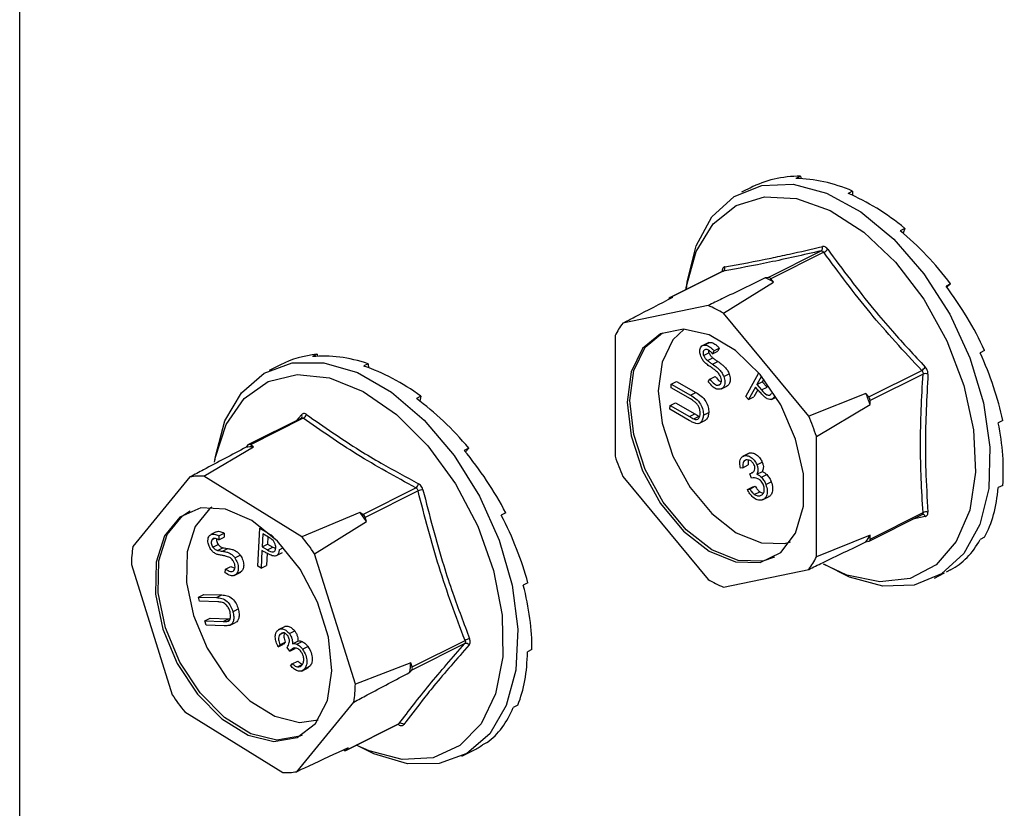
# Model space of a CAD drawing. Units: millimetres. Extents: x -1340 to 342, y -488 to 1889.
# Drawn here: x -354 to -313, y 862 to 896 of the extents above; entities that cross this region are included whole.
import ezdxf

# ---------------------------------------------------------------- set-up
doc = ezdxf.new("R2010")
doc.units = ezdxf.units.MM
doc.header["$MEASUREMENT"] = 0
doc.layers.get('0').update_dxf_attribs({"linetype": 'CONTINUOUS', "lineweight": 15})

msp = doc.modelspace()

# ---------------------------------------------------------------- linework, layer by layer
at = {"color": 7, "linetype": 'Continuous', "lineweight": 25}
for p, q in [((-354.422, 604.346), (-354.422, 1082.335)), ((-321.393, 888.999), (-321.586, 888.903)), ((-321.393, 888.999), (-321.367, 888.896)), ((-323.452, 888.539), (-323.887, 888.321)), ((-323.333, 888.598), (-323.377, 888.575)), ((-323.333, 888.598), (-323.332, 888.596)), ((-319.188, 888.373), (-319.381, 888.276)), ((-319.188, 888.373), (-319.188, 888.191)), ((-316.982, 886.794), (-317.175, 886.697)), ((-316.982, 886.794), (-317.052, 886.594)), ((-322.764, 884.724), (-320.525, 885.844)), ((-320.411, 885.787), (-322.65, 884.667)), ((-324.682, 884.981), (-326.923, 883.861)), ((-324.669, 884.986), (-326.908, 883.866)), ((-324.695, 884.975), (-324.71, 884.986)), ((-322.764, 884.724), (-322.881, 884.7)), ((-322.533, 884.526), (-322.65, 884.667)), ((-324.653, 883.208), (-322.533, 884.526)), ((-315.042, 884.452), (-315.235, 884.356)), ((-315.042, 884.452), (-315.197, 884.304)), ((-326.791, 883.89), (-326.908, 883.866)), ((-325.303, 883.533), (-328.91, 882.786)), ((-321.046, 878.854), (-324.653, 883.208)), ((-329.235, 882.259), (-329.235, 877.158)), ((-325.276, 881.972), (-325.559, 881.83)), ((-325.476, 881.862), (-325.248, 881.975)), ((-325.301, 881.952), (-325.248, 881.975)), ((-325.057, 881.622), (-324.83, 881.736)), ((-324.83, 881.736), (-324.887, 881.609)), ((-341.845, 881.469), (-342.038, 881.373)), ((-341.845, 881.469), (-341.82, 881.389)), ((-325.492, 881.423), (-325.265, 881.537)), ((-325.332, 881.205), (-325.105, 881.318)), ((-325.057, 881.622), (-325.114, 881.496)), ((-325.114, 881.496), (-324.887, 881.609)), ((-313.603, 881.631), (-313.796, 881.535)), ((-343.392, 881.031), (-343.869, 880.792)), ((-339.677, 881.073), (-339.87, 880.976)), ((-339.677, 881.073), (-339.667, 880.905)), ((-325.114, 881.052), (-324.887, 881.166)), ((-325.227, 880.414), (-325, 880.527)), ((-324.636, 880.526), (-324.409, 880.639)), ((-323.71, 879.689), (-323.161, 880.684)), ((-323.044, 880.543), (-323.236, 880.196)), ((-318.506, 879.665), (-316.267, 880.785)), ((-316.21, 880.636), (-318.45, 879.516)), ((-326.869, 880.052), (-326.861, 880.213)), ((-326.861, 880.213), (-326.634, 880.327)), ((-326.861, 880.213), (-326.044, 879.743)), ((-326.634, 880.327), (-325.817, 879.856)), ((-325.295, 880.306), (-325.227, 880.414)), ((-324.873, 880.161), (-324.813, 880.191)), ((-324.761, 879.996), (-324.477, 880.138)), ((-323.298, 880.084), (-323.591, 879.552)), ((-323.213, 879.986), (-323.298, 880.084)), ((-323.236, 880.196), (-323.009, 880.31)), ((-323.236, 880.196), (-323.036, 879.962)), ((-323.036, 879.962), (-322.809, 880.076)), ((-322.947, 880.421), (-323.009, 880.31)), ((-323.009, 880.31), (-322.809, 880.076)), ((-337.448, 879.696), (-337.641, 879.599)), ((-337.448, 879.696), (-337.499, 879.494)), ((-326.053, 879.581), (-326.869, 880.052)), ((-326.044, 879.743), (-325.817, 879.856)), ((-323.591, 879.552), (-323.71, 879.689)), ((-323.591, 879.552), (-323.364, 879.666)), ((-323.197, 879.969), (-323.364, 879.666)), ((-322.626, 879.56), (-322.424, 879.661)), ((-322.503, 879.673), (-322.449, 879.7)), ((-318.624, 879.807), (-321.046, 878.854)), ((-318.506, 879.665), (-318.624, 879.807)), ((-326.917, 879.145), (-326.909, 879.306)), ((-326.909, 879.306), (-326.682, 879.419)), ((-326.909, 879.306), (-326.092, 878.835)), ((-326.682, 879.419), (-325.865, 878.948)), ((-320.72, 878.001), (-318.45, 879.351)), ((-318.45, 879.351), (-318.45, 879.516)), ((-342.709, 878.673), (-342.5, 878.914)), ((-326.101, 878.674), (-326.917, 879.145)), ((-326.092, 878.835), (-325.865, 878.948)), ((-325.911, 878.737), (-325.684, 878.85)), ((-325.501, 878.895), (-325.274, 879.009)), ((-342.504, 878.775), (-344.746, 877.654)), ((-342.424, 878.763), (-344.664, 877.643)), ((-325.693, 878.539), (-325.409, 878.681)), ((-312.837, 878.671), (-313.03, 878.574)), ((-320.72, 872.9), (-320.72, 878.001)), ((-344.767, 877.637), (-344.846, 877.542)), ((-344.529, 877.56), (-344.664, 877.643)), ((-346.626, 876.318), (-344.529, 877.56)), ((-335.426, 877.504), (-335.619, 877.408)), ((-335.426, 877.504), (-335.562, 877.339)), ((-323.56, 877.292), (-323.844, 877.151)), ((-323.758, 877.184), (-323.531, 877.298)), ((-323.586, 877.272), (-323.531, 877.298)), ((-323.829, 876.675), (-323.602, 876.789)), ((-323.237, 876.792), (-323.01, 876.905)), ((-342.48, 873.757), (-346.626, 876.318)), ((-323.829, 876.675), (-323.935, 876.654)), ((-323.534, 876.415), (-323.41, 876.477)), ((-323.464, 876.232), (-323.534, 876.415)), ((-323.234, 876.396), (-323.007, 876.509)), ((-323.048, 876.27), (-322.821, 876.383)), ((-347.218, 876.283), (-349.636, 873.338)), ((-328.91, 876.305), (-325.303, 871.951)), ((-322.857, 875.967), (-322.63, 876.081)), ((-312.837, 875.928), (-313.03, 875.831)), ((-339.901, 874.701), (-337.661, 875.821)), ((-337.569, 875.694), (-339.808, 874.574)), ((-323.64, 875.751), (-323.413, 875.865)), ((-323.64, 875.751), (-323.534, 875.773)), ((-323.534, 875.773), (-323.307, 875.887)), ((-323.413, 875.865), (-323.307, 875.887)), ((-323.347, 875.546), (-323.12, 875.659)), ((-323.113, 875.49), (-323.001, 875.546)), ((-323.001, 875.317), (-322.717, 875.459)), ((-340.035, 874.785), (-342.48, 873.757)), ((-339.901, 874.701), (-340.035, 874.785)), ((-333.856, 874.763), (-334.049, 874.667)), ((-318.491, 873.569), (-316.25, 874.69)), ((-318.45, 873.656), (-316.21, 874.775)), ((-316.251, 874.688), (-316.248, 874.69)), ((-341.95, 873.029), (-339.752, 874.396)), ((-339.752, 874.396), (-339.808, 874.574)), ((-316.115, 874.611), (-316.635, 874.497)), ((-346.104, 873.963), (-346.331, 873.849)), ((-345.998, 873.792), (-345.771, 873.905)), ((-345.771, 873.905), (-345.771, 873.735)), ((-344.346, 872.504), (-344.267, 874.112)), ((-344.267, 874.112), (-344.186, 874.152)), ((-344.267, 874.112), (-343.999, 873.959)), ((-344.14, 873.879), (-344.167, 873.332)), ((-343.902, 873.743), (-344.14, 873.879)), ((-343.999, 873.959), (-343.964, 873.976)), ((-318.45, 873.821), (-320.72, 872.9)), ((-318.45, 873.656), (-318.45, 873.821)), ((-346.279, 873.641), (-346.203, 873.68)), ((-346.253, 873.319), (-346.026, 873.433)), ((-345.998, 873.792), (-345.998, 873.622)), ((-345.998, 873.622), (-345.771, 873.735)), ((-344.167, 873.332), (-343.94, 873.446)), ((-343.924, 873.756), (-343.94, 873.446)), ((-343.94, 873.446), (-343.712, 873.312)), ((-322.059, 873.473), (-321.814, 873.54)), ((-318.624, 873.539), (-318.506, 873.564)), ((-313.603, 873.733), (-313.796, 873.637)), ((-346.061, 873.178), (-345.834, 873.291)), ((-345.848, 873.143), (-345.621, 873.256)), ((-344.175, 873.175), (-344.212, 872.427)), ((-344.079, 873.12), (-344.175, 873.175)), ((-344.167, 873.332), (-343.939, 873.199)), ((-343.959, 873.054), (-343.985, 872.541)), ((-343.939, 873.199), (-343.712, 873.312)), ((-343.712, 873.312), (-343.597, 873.269)), ((-343.593, 872.942), (-343.31, 873.084)), ((-343.447, 873.202), (-343.264, 873.293)), ((-340.222, 867.524), (-341.95, 873.029)), ((-349.698, 872.576), (-347.97, 867.071)), ((-345.316, 872.858), (-345.089, 872.971)), ((-345.729, 872.23), (-345.715, 872.387)), ((-345.715, 872.387), (-345.488, 872.5)), ((-345.488, 872.5), (-345.321, 872.42)), ((-345.352, 872.114), (-345.068, 872.256)), ((-345.254, 872.183), (-345.027, 872.296)), ((-345.027, 872.296), (-345.101, 872.249)), ((-344.212, 872.427), (-344.346, 872.504)), ((-344.212, 872.427), (-343.985, 872.541)), ((-324.653, 871.626), (-321.046, 872.373)), ((-315.73, 872.007), (-315.295, 872.225)), ((-315.042, 872.352), (-315.235, 872.255)), ((-332.927, 871.803), (-333.12, 871.706)), ((-346.857, 871.202), (-346.63, 871.316)), ((-346.63, 871.316), (-345.866, 871.291)), ((-346.809, 871.023), (-346.857, 871.202)), ((-346.857, 871.202), (-346.093, 871.178)), ((-346.045, 870.998), (-346.809, 871.023)), ((-346.093, 871.178), (-345.866, 871.291)), ((-345.404, 870.585), (-345.177, 870.699)), ((-346.585, 870.194), (-346.358, 870.308)), ((-346.537, 870.015), (-346.585, 870.194)), ((-346.585, 870.194), (-345.821, 870.17)), ((-346.358, 870.308), (-345.594, 870.283)), ((-345.821, 870.17), (-345.594, 870.283)), ((-345.653, 870.172), (-345.554, 870.221)), ((-345.594, 870.283), (-345.528, 870.282)), ((-345.514, 870.015), (-345.287, 870.128)), ((-345.773, 869.991), (-346.537, 870.015)), ((-343.199, 869.964), (-343.483, 869.822)), ((-343.419, 869.617), (-343.282, 869.685)), ((-343.014, 869.657), (-342.787, 869.771)), ((-343.413, 869.181), (-343.186, 869.295)), ((-343.186, 869.295), (-343.257, 869.208)), ((-342.878, 869.232), (-342.651, 869.345)), ((-342.698, 869.206), (-342.471, 869.32)), ((-335.594, 869.236), (-337.834, 868.116)), ((-337.823, 868.249), (-335.584, 869.369)), ((-343.484, 869.095), (-343.257, 869.208)), ((-343.413, 869.181), (-343.484, 869.095)), ((-342.993, 868.919), (-343.107, 869.075)), ((-342.993, 868.919), (-342.766, 869.033)), ((-342.454, 868.993), (-342.227, 869.106)), ((-332.751, 868.98), (-332.944, 868.884)), ((-342.889, 868.382), (-342.662, 868.496)), ((-337.879, 868.428), (-340.222, 867.524)), ((-337.823, 868.249), (-337.879, 868.428)), ((-342.96, 868.296), (-342.889, 868.382)), ((-342.674, 868.247), (-342.447, 868.361)), ((-342.491, 868.076), (-342.207, 868.218)), ((-342.369, 868.168), (-342.142, 868.282)), ((-342.142, 868.282), (-342.241, 868.213)), ((-337.912, 868.021), (-337.834, 868.116)), ((-342.702, 863.817), (-340.284, 866.762)), ((-347.44, 866.344), (-343.294, 863.783)), ((-333.349, 866.636), (-333.542, 866.539)), ((-340.632, 864.717), (-338.389, 865.838)), ((-340.612, 864.734), (-338.372, 865.853)), ((-338.372, 865.853), (-338.39, 865.839)), ((-340.73, 864.737), (-340.715, 864.727)), ((-340.612, 864.734), (-340.533, 864.829)), ((-335.712, 864.478), (-335.235, 864.716)), ((-334.649, 865.053), (-334.842, 864.956))]:
    msp.add_line(p, q, dxfattribs=at)
at = {"color": 7, "linetype": 'Continuous', "lineweight": 25, "flags": 128}
for points in [[(-326.22, 884.212), (-326.185, 884.53), (-325.811, 886.051), (-325.137, 887.278), (-324.195, 888.147), (-323.033, 888.616), (-321.709, 888.662), (-320.29, 888.281), (-318.847, 887.494), (-317.452, 886.338), (-316.176, 884.874), (-315.081, 883.173), (-314.224, 881.321), (-313.646, 879.411), (-313.378, 877.539), (-313.432, 875.799), (-313.805, 874.277), (-314.48, 873.051), (-315.422, 872.181), (-316.584, 871.712), (-317.908, 871.667), (-319.326, 872.047), (-320.377, 872.581)], [(-326.238, 884.203), (-326.217, 884.345), (-325.807, 885.82), (-325.091, 886.981), (-324.108, 887.765), (-322.912, 888.13), (-321.566, 888.057), (-320.144, 887.55), (-318.721, 886.635), (-317.376, 885.363), (-316.179, 883.801), (-315.197, 882.034), (-314.481, 880.157), (-314.07, 878.271), (-313.987, 876.479), (-314.236, 874.876), (-314.803, 873.549), (-315.658, 872.57), (-316.755, 871.991), (-318.034, 871.844), (-319.428, 872.136), (-320.425, 872.592)], [(-323.105, 872.669), (-322.231, 873.085), (-321.602, 873.901), (-321.273, 875.043), (-321.273, 876.411), (-321.602, 877.883), (-322.231, 879.327), (-323.105, 880.617), (-324.144, 881.636), (-325.258, 882.295), (-326.347, 882.535), (-327.314, 882.335), (-328.074, 881.712), (-328.558, 880.722), (-328.725, 879.453), (-328.558, 878.017), (-328.074, 876.542), (-327.314, 875.16), (-326.347, 873.992), (-325.258, 873.144), (-324.144, 872.689), (-323.105, 872.669)], [(-322.495, 872.897), (-322.991, 872.726), (-324.031, 872.746), (-325.144, 873.2), (-326.233, 874.049), (-327.2, 875.217), (-327.96, 876.599), (-328.445, 878.074), (-328.611, 879.51), (-328.445, 880.779), (-327.96, 881.769), (-327.234, 882.375)], [(-326.311, 882.534), (-326.789, 882.081), (-327.251, 881.139), (-327.409, 879.93), (-327.251, 878.564), (-326.789, 877.16), (-326.066, 875.844), (-325.146, 874.733), (-324.109, 873.925), (-323.049, 873.492), (-322.059, 873.473)], [(-346.174, 876.951), (-346.146, 877.153), (-345.743, 878.65), (-345.041, 879.845), (-344.077, 880.679), (-342.897, 881.109), (-341.562, 881.115), (-340.137, 880.695), (-338.696, 879.871), (-337.309, 878.684), (-336.047, 877.194), (-334.972, 875.475), (-334.139, 873.614), (-333.59, 871.704), (-333.351, 869.84), (-333.435, 868.117), (-333.838, 866.62), (-334.54, 865.424), (-335.504, 864.591), (-336.684, 864.16), (-338.019, 864.155), (-339.444, 864.575), (-340.177, 864.944)], [(-346.185, 876.906), (-346.155, 877.072), (-345.693, 878.501), (-344.931, 879.605), (-343.91, 880.324), (-342.685, 880.619), (-341.322, 880.475), (-339.894, 879.899), (-338.479, 878.923), (-337.153, 877.598), (-335.987, 875.997), (-335.044, 874.206), (-334.375, 872.321), (-334.016, 870.443), (-333.987, 868.675), (-334.288, 867.112), (-334.905, 865.837), (-335.802, 864.919), (-336.933, 864.408), (-338.236, 864.332), (-339.641, 864.695), (-340.182, 864.942)], [(-341.909, 865.861), (-341.404, 866.828), (-341.214, 868.081), (-341.357, 869.509), (-341.821, 870.985), (-342.563, 872.378), (-343.518, 873.565), (-344.602, 874.439), (-345.717, 874.923), (-346.765, 874.974), (-347.652, 874.587), (-348.301, 873.798), (-348.652, 872.675), (-348.676, 871.319), (-348.369, 869.851), (-347.759, 868.4), (-346.901, 867.096), (-345.87, 866.054), (-344.759, 865.367), (-343.665, 865.097), (-342.686, 865.266), (-341.909, 865.861)], [(-342.477, 865.368), (-342.572, 865.323), (-343.551, 865.153), (-344.645, 865.424), (-345.757, 866.111), (-346.787, 867.152), (-347.646, 868.457), (-348.256, 869.908), (-348.562, 871.376), (-348.539, 872.732), (-348.187, 873.854), (-347.539, 874.644), (-347.216, 874.846)], [(-346.293, 875.005), (-346.388, 874.937), (-347.005, 874.185), (-347.339, 873.117), (-347.362, 871.826), (-347.07, 870.428), (-346.489, 869.047), (-345.672, 867.805), (-344.691, 866.814), (-343.633, 866.16), (-342.592, 865.903), (-341.796, 866.011)]]:
    msp.add_lwpolyline(points, dxfattribs=at)
at = {"color": 7, "linetype": 'Continuous', "lineweight": 25}
for centre, radius, start, end in [((-320.617, 885.971), 0.157, 305.959, 19.8352), ((-320.571, 886.179), 0.424, 292.1365, 320.6959), ((-324.749, 885.123), 0.159, 300.4089, 16.8562), ((-325.165, 879.698), 5.498, 61.4082, 65.4617), ((-322.757, 884.597), 0.128, 33.6202, 93.2497), ((-326.886, 883.792), 0.0768, 106.5915, 173.2094), ((-327.39, 878.546), 5.407, 59.5794, 67.2905), ((-326.237, 880.773), 3.347, 143.0247, 153.6443), ((-316.605, 881.294), 0.611, 303.6159, 323.3166), ((-316.112, 880.337), 0.315, 69.6471, 108.2553), ((-328.68, 875.709), 10.859, 19.5937, 22.1687), ((-318.693, 879.509), 0.244, 1.7984, 39.964), ((-342.597, 878.846), 0.118, 323.1127, 34.9333), ((-342.526, 878.978), 0.238, 295.3377, 347.2632), ((-330.846, 874.627), 10.674, 18.4318, 23.3306), ((-344.712, 877.585), 0.076, 50.4399, 136.2525), ((-344.514, 874.58), 2.98, 90.2971, 96.3953), ((-319.109, 880.532), 10.674, 198.4318, 203.3306), ((-346.751, 873.386), 2.934, 87.5492, 99.1432), ((-337.82, 876.046), 0.275, 305.3056, 349.4836), ((-337.252, 874.818), 0.931, 96.9787, 109.8634), ((-348.306, 868.464), 10.41, 34.7388, 37.3873), ((-340.032, 874.508), 0.234, 16.4313, 55.6947), ((-316.231, 874.569), 0.123, 20.3273, 97.8254), ((-316.084, 874.545), 0.263, 71.9307, 118.7118), ((-321.427, 875.464), 3.401, 325.5422, 331.1268), ((-350.478, 867.375), 10.232, 33.5437, 38.5824), ((-318.533, 873.644), 0.0844, 288.4804, 8.1886), ((-343.421, 872.447), 6.278, 171.8428, 178.8223), ((-323.719, 874.386), 3.347, 323.0247, 333.6443), ((-322.565, 876.613), 5.407, 239.5794, 247.2905), ((-335.545, 869.072), 0.171, 38.0369, 106.8688), ((-335.295, 868.899), 0.552, 99.7062, 121.5311), ((-344.257, 868.744), 6.386, 353.4981, 357.1669), ((-337.958, 868.194), 0.146, 328.2343, 22.4307), ((-346.499, 867.653), 6.278, 351.8428, 358.8223), ((-339.442, 872.725), 10.232, 213.5437, 218.5824), ((-338.47, 865.796), 0.0876, 359.986, 27.9406), ((-338.305, 865.698), 0.169, 40.7222, 113.368), ((-340.667, 864.786), 0.076, 230.4399, 316.2525), ((-343.169, 866.714), 2.934, 267.5492, 279.1432)]:
    msp.add_arc(centre, radius, start, end, dxfattribs=at)
for centre, major_axis, ratio, start_param, end_param in [((-319.188, 880.475), (-4.42, 7.982), 0.677029, 5.919039, 6.268105), ((-319.188, 880.475), (-4.712, 7.827), 0.663672, 5.546487, 5.895553), ((-319.188, 880.475), (-4.9, 7.725), 0.643855, 5.183854, 5.53292), ((-319.188, 880.475), (-4.973, 7.686), 0.620613, 4.831532, 5.180597), ((-319.188, 880.475), (-4.937, 7.707), 0.596937, 4.487784, 4.83685), ((-339.17, 872.945), (-4.344, 8.022), 0.678879, 6.004152, 6.261049), ((-339.17, 872.945), (-4.654, 7.858), 0.667352, 5.629752, 5.978818), ((-319.188, 880.475), (-4.81, 7.778), 0.575453, 4.15018, 4.499245), ((-339.17, 872.945), (-4.867, 7.742), 0.648736, 5.26474, 5.613805), ((-339.17, 872.945), (-4.966, 7.689), 0.625997, 4.910192, 5.259258), ((-319.188, 880.475), (-4.611, 7.884), 0.558332, 3.816465, 4.165531), ((-339.17, 872.945), (-4.954, 7.698), 0.602174, 4.564716, 4.913782), ((-319.188, 880.475), (-4.363, 8.013), 0.547231, 3.484908, 3.833974), ((-339.17, 872.945), (-4.846, 7.758), 0.579989, 4.225937, 4.575003), ((-319.188, 880.475), (-4.089, 8.152), 0.543212, 3.15429, 3.503356), ((-339.17, 872.945), (-4.661, 7.857), 0.56172, 3.891516, 4.240582), ((-339.17, 872.945), (-4.423, 7.982), 0.549145, 3.559595, 3.908661), ((-339.17, 872.945), (-4.152, 8.12), 0.543469, 3.228852, 3.577917), ((-339.17, 872.945), (-3.874, 8.258), 0.545237, 3.15523, 3.247399)]:
    msp.add_ellipse(centre, major_axis=major_axis, ratio=ratio, start_param=start_param, end_param=end_param, dxfattribs=at)
for points, knots in [([(-324.597, 885.169), (-323.96, 885.284), (-323.087, 885.442), (-321.68, 885.743), (-320.936, 885.916), (-320.469, 886.024)], [0, 0, 0, 0, 0.500313, 0.686307, 1, 1, 1, 1]), ([(-320.243, 885.911), (-320.246, 885.915), (-320.268, 885.946), (-320.318, 885.993), (-320.395, 886.031), (-320.444, 886.026), (-320.469, 886.024)], [0, 0, 0, 0, 0.045893, 0.363246, 0.681582, 1, 1, 1, 1]), ([(-320.243, 885.911), (-319.608, 885.054), (-318.737, 883.878), (-317.329, 882.23), (-316.583, 881.43), (-316.115, 880.929)], [0, 0, 0, 0, 0.499944, 0.686096, 1, 1, 1, 1]), ([(-320.525, 885.844), (-321.269, 885.674), (-322.758, 885.334), (-324.031, 885.102), (-324.669, 884.986)], [0, 0, 0, 0, 0.499632, 1, 1, 1, 1]), ([(-320.525, 885.844), (-320.511, 885.845), (-320.485, 885.849), (-320.446, 885.829), (-320.422, 885.805), (-320.412, 885.789), (-320.411, 885.787)], [0, 0, 0, 0, 0.318949, 0.636317, 0.95384, 1, 1, 1, 1]), ([(-324.597, 885.169), (-324.6, 885.169), (-324.622, 885.164), (-324.659, 885.141), (-324.697, 885.077), (-324.706, 885.016), (-324.71, 884.986)], [0, 0, 0, 0, 0.045893, 0.363246, 0.681582, 1, 1, 1, 1]), ([(-322.881, 884.7), (-323.495, 884.404), (-324.301, 884.015), (-325.11, 883.626), (-325.303, 883.533)], [0, 0, 0, 0, 0.760865, 1, 1, 1, 1]), ([(-324.667, 884.992), (-324.668, 884.99), (-324.669, 884.987), (-324.679, 884.984), (-324.682, 884.983)], [0, 0, 0, 0, 0.700608, 1, 1, 1, 1]), ([(-324.681, 884.98), (-324.678, 884.982), (-324.674, 884.985), (-324.67, 884.985), (-324.669, 884.986)], [0, 0, 0, 0, 0.700851, 1, 1, 1, 1]), ([(-328.91, 882.786), (-328.742, 882.874), (-328.037, 883.242), (-327.329, 883.61), (-326.791, 883.89)], [0, 0, 0, 0, 0.239135, 1, 1, 1, 1]), ([(-325.612, 881.395), (-325.63, 881.459), (-325.666, 881.586), (-325.638, 881.738), (-325.57, 881.832), (-325.507, 881.852), (-325.476, 881.862)], [0, 0, 0, 0, 0.279619, 0.558946, 0.779413, 1, 1, 1, 1]), ([(-325.476, 881.862), (-325.429, 881.862), (-325.353, 881.861), (-325.237, 881.793), (-325.145, 881.714), (-325.086, 881.653), (-325.057, 881.622)], [0, 0, 0, 0, 0.338786, 0.558878, 0.779362, 1, 1, 1, 1]), ([(-325.248, 881.975), (-325.202, 881.975), (-325.126, 881.975), (-325.01, 881.906), (-324.918, 881.828), (-324.859, 881.766), (-324.83, 881.736)], [0, 0, 0, 0, 0.338786, 0.558878, 0.779362, 1, 1, 1, 1]), ([(-325.45, 881.133), (-325.487, 881.177), (-325.553, 881.255), (-325.594, 881.352), (-325.612, 881.395)], [0, 0, 0, 0, 0.559704, 1, 1, 1, 1]), ([(-325.411, 881.677), (-325.433, 881.67), (-325.478, 881.656), (-325.511, 881.589), (-325.517, 881.507), (-325.5, 881.451), (-325.492, 881.423)], [0, 0, 0, 0, 0.28009, 0.559622, 0.779709, 1, 1, 1, 1]), ([(-325.492, 881.423), (-325.468, 881.375), (-325.426, 881.287), (-325.361, 881.23), (-325.332, 881.205)], [0, 0, 0, 0, 0.557486, 1, 1, 1, 1]), ([(-325.114, 881.496), (-325.146, 881.529), (-325.2, 881.584), (-325.278, 881.648), (-325.348, 881.68), (-325.39, 881.678), (-325.411, 881.677)], [0, 0, 0, 0, 0.340466, 0.560544, 0.780269, 1, 1, 1, 1]), ([(-325.284, 881.646), (-325.284, 881.637), (-325.288, 881.604), (-325.274, 881.565), (-325.265, 881.537)], [0, 0, 0, 0, 0.269633, 1, 1, 1, 1]), ([(-325.265, 881.537), (-325.241, 881.488), (-325.199, 881.401), (-325.134, 881.343), (-325.105, 881.318)], [0, 0, 0, 0, 0.557486, 1, 1, 1, 1]), ([(-325.105, 881.318), (-325.065, 881.289), (-324.992, 881.236), (-324.919, 881.187), (-324.887, 881.166)], [0, 0, 0, 0, 0.559927, 1, 1, 1, 1]), ([(-325.176, 880.921), (-325.228, 880.956), (-325.321, 881.019), (-325.411, 881.099), (-325.45, 881.133)], [0, 0, 0, 0, 0.560402, 1, 1, 1, 1]), ([(-325.332, 881.205), (-325.292, 881.175), (-325.219, 881.123), (-325.146, 881.074), (-325.114, 881.052)], [0, 0, 0, 0, 0.559927, 1, 1, 1, 1]), ([(-324.868, 880.669), (-324.924, 880.722), (-325.024, 880.817), (-325.13, 880.889), (-325.176, 880.921)], [0, 0, 0, 0, 0.559506, 1, 1, 1, 1]), ([(-325.114, 881.052), (-325.052, 881.009), (-324.95, 880.939), (-324.814, 880.815), (-324.707, 880.684), (-324.66, 880.578), (-324.636, 880.526)], [0, 0, 0, 0, 0.340476, 0.560655, 0.780556, 1, 1, 1, 1]), ([(-324.887, 881.166), (-324.825, 881.123), (-324.723, 881.052), (-324.586, 880.928), (-324.48, 880.797), (-324.433, 880.692), (-324.409, 880.639)], [0, 0, 0, 0, 0.340476, 0.560655, 0.780556, 1, 1, 1, 1]), ([(-316.002, 880.632), (-316.002, 880.637), (-316, 880.673), (-316.009, 880.746), (-316.048, 880.847), (-316.093, 880.901), (-316.115, 880.929)], [0, 0, 0, 0, 0.045893, 0.363246, 0.681582, 1, 1, 1, 1]), ([(-325, 880.527), (-324.938, 880.45), (-324.857, 880.349), (-324.765, 880.304), (-324.744, 880.293)], [0, 0, 0, 0, 0.766541, 1, 1, 1, 1]), ([(-324.873, 880.161), (-324.844, 880.171), (-324.786, 880.192), (-324.74, 880.28), (-324.732, 880.39), (-324.753, 880.464), (-324.764, 880.501)], [0, 0, 0, 0, 0.279948, 0.559642, 0.77981, 1, 1, 1, 1]), ([(-324.764, 880.501), (-324.779, 880.536), (-324.807, 880.598), (-324.849, 880.647), (-324.868, 880.669)], [0, 0, 0, 0, 0.559272, 1, 1, 1, 1]), ([(-324.636, 880.526), (-324.617, 880.452), (-324.577, 880.305), (-324.614, 880.134), (-324.69, 880.022), (-324.762, 880), (-324.799, 879.989)], [0, 0, 0, 0, 0.27916, 0.559062, 0.77947, 1, 1, 1, 1]), ([(-324.409, 880.639), (-324.389, 880.566), (-324.35, 880.418), (-324.389, 880.25), (-324.446, 880.153), (-324.495, 880.135), (-324.509, 880.13)], [0, 0, 0, 0, 0.322796, 0.64645, 0.90131, 1, 1, 1, 1]), ([(-316.267, 880.785), (-316.255, 880.772), (-316.231, 880.745), (-316.211, 880.694), (-316.208, 880.657), (-316.21, 880.638), (-316.21, 880.636)], [0, 0, 0, 0, 0.318949, 0.636317, 0.95384, 1, 1, 1, 1]), ([(-316.002, 880.632), (-316.056, 879.634), (-316.129, 878.265), (-316.098, 876.33), (-316.039, 875.387), (-316.002, 874.795)], [0, 0, 0, 0, 0.4999445, 0.686096, 1, 1, 1, 1]), ([(-324.799, 879.989), (-324.844, 879.988), (-324.935, 879.986), (-325.117, 880.092), (-325.228, 880.225), (-325.295, 880.306)], [0, 0, 0, 0, 0.279938, 0.559774, 1, 1, 1, 1]), ([(-325.227, 880.414), (-325.165, 880.34), (-325.079, 880.237), (-324.951, 880.161), (-324.899, 880.161), (-324.873, 880.161)], [0, 0, 0, 0, 0.559532, 0.779916, 1, 1, 1, 1]), ([(-326.044, 879.743), (-325.968, 879.697), (-325.816, 879.606), (-325.621, 879.386), (-325.508, 879.121), (-325.504, 878.97), (-325.501, 878.895)], [0, 0, 0, 0, 0.281611, 0.559815, 0.779843, 1, 1, 1, 1]), ([(-325.817, 879.856), (-325.741, 879.81), (-325.589, 879.72), (-325.394, 879.499), (-325.281, 879.234), (-325.277, 879.084), (-325.274, 879.009)], [0, 0, 0, 0, 0.281611, 0.559815, 0.779843, 1, 1, 1, 1]), ([(-322.9, 879.657), (-322.96, 879.715), (-323.067, 879.818), (-323.168, 879.935), (-323.213, 879.986)], [0, 0, 0, 0, 0.5597, 1, 1, 1, 1]), ([(-323.036, 879.962), (-322.964, 879.88), (-322.874, 879.777), (-322.757, 879.74), (-322.685, 879.745), (-322.65, 879.787), (-322.626, 879.814)], [0, 0, 0, 0, 0.499091, 0.624837, 0.750556, 1, 1, 1, 1]), ([(-322.503, 879.673), (-322.527, 879.638), (-322.574, 879.57), (-322.684, 879.548), (-322.797, 879.582), (-322.866, 879.632), (-322.9, 879.657)], [0, 0, 0, 0, 0.280107, 0.559307, 0.77948, 1, 1, 1, 1]), ([(-325.842, 879.442), (-325.881, 879.471), (-325.951, 879.523), (-326.022, 879.563), (-326.053, 879.581)], [0, 0, 0, 0, 0.559631, 1, 1, 1, 1]), ([(-325.631, 878.961), (-325.633, 879.008), (-325.636, 879.102), (-325.688, 879.244), (-325.76, 879.36), (-325.815, 879.415), (-325.842, 879.442)], [0, 0, 0, 0, 0.279684, 0.559337, 0.779571, 1, 1, 1, 1]), ([(-342.294, 878.926), (-342.297, 878.928), (-342.323, 878.946), (-342.375, 878.967), (-342.445, 878.962), (-342.482, 878.93), (-342.5, 878.914)], [0, 0, 0, 0, 0.045893, 0.363246, 0.681582, 1, 1, 1, 1]), ([(-342.294, 878.926), (-341.556, 878.41), (-340.543, 877.702), (-338.93, 876.74), (-338.082, 876.283), (-337.55, 875.995)], [0, 0, 0, 0, 0.499944, 0.686096, 1, 1, 1, 1]), ([(-326.092, 878.835), (-326.058, 878.815), (-325.998, 878.78), (-325.937, 878.75), (-325.911, 878.737)], [0, 0, 0, 0, 0.560097, 1, 1, 1, 1]), ([(-325.911, 878.737), (-325.869, 878.723), (-325.785, 878.695), (-325.67, 878.771), (-325.646, 878.889), (-325.631, 878.961)], [0, 0, 0, 0, 0.28106, 0.560818, 1, 1, 1, 1]), ([(-325.865, 878.948), (-325.831, 878.929), (-325.771, 878.894), (-325.71, 878.863), (-325.684, 878.85)], [0, 0, 0, 0, 0.560097, 1, 1, 1, 1]), ([(-325.501, 878.895), (-325.508, 878.835), (-325.522, 878.713), (-325.596, 878.593), (-325.696, 878.528), (-325.775, 878.535), (-325.814, 878.538)], [0, 0, 0, 0, 0.280263, 0.5599665, 0.7800308, 1, 1, 1, 1]), ([(-325.274, 879.009), (-325.281, 878.949), (-325.295, 878.829), (-325.359, 878.713), (-325.42, 878.683), (-325.44, 878.673)], [0, 0, 0, 0, 0.400138, 0.799477, 1, 1, 1, 1]), ([(-342.502, 878.776), (-342.501, 878.776), (-342.5, 878.778), (-342.503, 878.776), (-342.504, 878.776)], [0, 0, 0, 0, 0.555602, 1, 1, 1, 1]), ([(-342.503, 878.774), (-342.501, 878.776), (-342.489, 878.785), (-342.462, 878.784), (-342.438, 878.774), (-342.426, 878.764), (-342.424, 878.763)], [0, 0, 0, 0, 0.0851825, 0.5114846, 0.9379965, 1, 1, 1, 1]), ([(-325.814, 878.538), (-325.867, 878.558), (-325.963, 878.594), (-326.059, 878.649), (-326.101, 878.674)], [0, 0, 0, 0, 0.559508, 1, 1, 1, 1]), ([(-344.846, 877.542), (-345.447, 877.223), (-346.237, 876.804), (-347.028, 876.384), (-347.218, 876.283)], [0, 0, 0, 0, 0.760865, 1, 1, 1, 1]), ([(-323.935, 876.654), (-323.947, 876.725), (-323.973, 876.868), (-323.94, 877.038), (-323.865, 877.148), (-323.794, 877.172), (-323.758, 877.184)], [0, 0, 0, 0, 0.280288, 0.55968, 0.779747, 1, 1, 1, 1]), ([(-323.758, 877.184), (-323.708, 877.186), (-323.606, 877.191), (-323.448, 877.099), (-323.316, 876.959), (-323.263, 876.847), (-323.237, 876.792)], [0, 0, 0, 0, 0.280085, 0.559868, 0.780099, 1, 1, 1, 1]), ([(-323.531, 877.298), (-323.48, 877.3), (-323.379, 877.304), (-323.221, 877.213), (-323.089, 877.072), (-323.036, 876.961), (-323.01, 876.905)], [0, 0, 0, 0, 0.280085, 0.559868, 0.780099, 1, 1, 1, 1]), ([(-323.687, 877.001), (-323.716, 876.991), (-323.775, 876.971), (-323.838, 876.862), (-323.832, 876.746), (-323.829, 876.675)], [0, 0, 0, 0, 0.280636, 0.5603644, 1, 1, 1, 1]), ([(-323.343, 876.77), (-323.367, 876.816), (-323.414, 876.907), (-323.549, 877.004), (-323.635, 877.002), (-323.687, 877.001)], [0, 0, 0, 0, 0.278859, 0.5600742, 1, 1, 1, 1]), ([(-323.593, 876.988), (-323.593, 876.987), (-323.62, 876.942), (-323.611, 876.865), (-323.602, 876.789)], [0, 0, 0, 0, 0.003362, 1, 1, 1, 1]), ([(-323.466, 876.456), (-323.429, 876.471), (-323.361, 876.498), (-323.319, 876.599), (-323.319, 876.694), (-323.335, 876.745), (-323.343, 876.77)], [0, 0, 0, 0, 0.374137, 0.686202, 0.843146, 1, 1, 1, 1]), ([(-323.237, 876.792), (-323.223, 876.75), (-323.195, 876.667), (-323.185, 876.521), (-323.216, 876.443), (-323.234, 876.396)], [0, 0, 0, 0, 0.280508, 0.560792, 1, 1, 1, 1]), ([(-323.01, 876.905), (-322.996, 876.863), (-322.968, 876.78), (-322.958, 876.634), (-322.989, 876.557), (-323.007, 876.509)], [0, 0, 0, 0, 0.280508, 0.560792, 1, 1, 1, 1]), ([(-323.234, 876.396), (-323.199, 876.38), (-323.135, 876.351), (-323.075, 876.295), (-323.048, 876.27)], [0, 0, 0, 0, 0.559795, 1, 1, 1, 1]), ([(-323.007, 876.509), (-322.972, 876.493), (-322.908, 876.465), (-322.848, 876.408), (-322.821, 876.383)], [0, 0, 0, 0, 0.559795, 1, 1, 1, 1]), ([(-322.821, 876.383), (-322.778, 876.333), (-322.7, 876.244), (-322.651, 876.131), (-322.63, 876.081)], [0, 0, 0, 0, 0.559419, 1, 1, 1, 1]), ([(-337.366, 875.743), (-337.367, 875.748), (-337.377, 875.786), (-337.407, 875.857), (-337.47, 875.943), (-337.523, 875.978), (-337.55, 875.995)], [0, 0, 0, 0, 0.045893, 0.363246, 0.681582, 1, 1, 1, 1]), ([(-322.957, 875.93), (-322.97, 875.961), (-322.998, 876.022), (-323.077, 876.127), (-323.246, 876.258), (-323.377, 876.243), (-323.464, 876.232)], [0, 0, 0, 0, 0.125587, 0.251191, 0.500605, 1, 1, 1, 1]), ([(-323.113, 875.49), (-323.074, 875.502), (-322.995, 875.528), (-322.932, 875.641), (-322.913, 875.782), (-322.942, 875.88), (-322.957, 875.93)], [0, 0, 0, 0, 0.280599, 0.560151, 0.780303, 1, 1, 1, 1]), ([(-323.048, 876.27), (-323.005, 876.22), (-322.927, 876.13), (-322.878, 876.017), (-322.857, 875.967)], [0, 0, 0, 0, 0.559419, 1, 1, 1, 1]), ([(-322.857, 875.967), (-322.832, 875.878), (-322.782, 875.699), (-322.819, 875.483), (-322.914, 875.351), (-323.002, 875.321), (-323.045, 875.306)], [0, 0, 0, 0, 0.279304, 0.5588383, 0.779277, 1, 1, 1, 1]), ([(-322.63, 876.081), (-322.605, 875.991), (-322.555, 875.812), (-322.593, 875.599), (-322.668, 875.483), (-322.73, 875.459), (-322.749, 875.452)], [0, 0, 0, 0, 0.318779, 0.637821, 0.889416, 1, 1, 1, 1]), ([(-337.661, 875.821), (-337.647, 875.813), (-337.619, 875.796), (-337.587, 875.753), (-337.573, 875.717), (-337.569, 875.697), (-337.569, 875.694)], [0, 0, 0, 0, 0.318949, 0.636317, 0.95384, 1, 1, 1, 1]), ([(-337.366, 875.743), (-337.09, 874.667), (-336.711, 873.191), (-336.02, 871.102), (-335.632, 870.083), (-335.388, 869.443)], [0, 0, 0, 0, 0.499944, 0.686096, 1, 1, 1, 1]), ([(-323.045, 875.306), (-323.102, 875.302), (-323.216, 875.294), (-323.396, 875.405), (-323.539, 875.57), (-323.606, 875.691), (-323.64, 875.751)], [0, 0, 0, 0, 0.279886, 0.558979, 0.779263, 1, 1, 1, 1]), ([(-323.534, 875.773), (-323.503, 875.724), (-323.449, 875.635), (-323.378, 875.573), (-323.347, 875.546)], [0, 0, 0, 0, 0.560694, 1, 1, 1, 1]), ([(-323.347, 875.546), (-323.301, 875.52), (-323.218, 875.476), (-323.145, 875.485), (-323.113, 875.49)], [0, 0, 0, 0, 0.558748, 1, 1, 1, 1]), ([(-323.307, 875.887), (-323.276, 875.837), (-323.221, 875.748), (-323.151, 875.686), (-323.12, 875.659)], [0, 0, 0, 0, 0.560694, 1, 1, 1, 1]), ([(-323.12, 875.659), (-323.073, 875.631), (-323.021, 875.599), (-322.974, 875.601), (-322.968, 875.601)], [0, 0, 0, 0, 0.885428, 1, 1, 1, 1]), ([(-316.21, 874.775), (-316.21, 874.762), (-316.209, 874.734), (-316.225, 874.704), (-316.243, 874.695), (-316.251, 874.691)], [0, 0, 0, 0, 0.377143, 0.752417, 1, 1, 1, 1]), ([(-316.115, 874.611), (-316.112, 874.612), (-316.085, 874.619), (-316.042, 874.646), (-316.004, 874.709), (-316.003, 874.766), (-316.002, 874.795)], [0, 0, 0, 0, 0.045893, 0.363246, 0.681582, 1, 1, 1, 1]), ([(-346.39, 873.802), (-346.355, 873.83), (-346.298, 873.875), (-346.19, 873.869), (-346.095, 873.839), (-346.031, 873.807), (-345.998, 873.792)], [0, 0, 0, 0, 0.338786, 0.558878, 0.779362, 1, 1, 1, 1]), ([(-346.099, 873.953), (-346.084, 873.963), (-346.046, 873.991), (-345.962, 873.982), (-345.868, 873.953), (-345.804, 873.921), (-345.771, 873.905)], [0, 0, 0, 0, 0.177881, 0.451532, 0.72567, 1, 1, 1, 1]), ([(-343.999, 873.959), (-343.94, 873.925), (-343.836, 873.866), (-343.734, 873.79), (-343.689, 873.757)], [0, 0, 0, 0, 0.560287, 1, 1, 1, 1]), ([(-346.333, 873.218), (-346.368, 873.276), (-346.437, 873.392), (-346.468, 873.573), (-346.449, 873.715), (-346.41, 873.773), (-346.39, 873.802)], [0, 0, 0, 0, 0.279619, 0.558946, 0.779413, 1, 1, 1, 1]), ([(-346.279, 873.641), (-346.294, 873.621), (-346.322, 873.579), (-346.323, 873.487), (-346.3, 873.394), (-346.269, 873.344), (-346.253, 873.319)], [0, 0, 0, 0, 0.28009, 0.559622, 0.779709, 1, 1, 1, 1]), ([(-345.998, 873.622), (-346.033, 873.638), (-346.091, 873.666), (-346.171, 873.688), (-346.234, 873.682), (-346.264, 873.655), (-346.279, 873.641)], [0, 0, 0, 0, 0.340466, 0.560544, 0.780269, 1, 1, 1, 1]), ([(-346.089, 873.661), (-346.091, 873.639), (-346.096, 873.592), (-346.073, 873.507), (-346.042, 873.458), (-346.026, 873.433)], [0, 0, 0, 0, 0.317633, 0.658658, 1, 1, 1, 1]), ([(-346.026, 873.433), (-345.992, 873.394), (-345.931, 873.325), (-345.864, 873.302), (-345.834, 873.291)], [0, 0, 0, 0, 0.557486, 1, 1, 1, 1]), ([(-343.586, 873.282), (-343.588, 873.317), (-343.591, 873.389), (-343.633, 873.505), (-343.735, 873.65), (-343.833, 873.704), (-343.902, 873.743)], [0, 0, 0, 0, 0.186742, 0.373457, 0.559958, 1, 1, 1, 1]), ([(-321.046, 872.373), (-320.852, 872.466), (-320.044, 872.855), (-319.237, 873.244), (-318.624, 873.539)], [0, 0, 0, 0, 0.239135, 1, 1, 1, 1]), ([(-346.124, 873.031), (-346.166, 873.056), (-346.241, 873.101), (-346.305, 873.182), (-346.333, 873.218)], [0, 0, 0, 0, 0.559704, 1, 1, 1, 1]), ([(-346.253, 873.319), (-346.219, 873.281), (-346.158, 873.212), (-346.091, 873.188), (-346.061, 873.178)], [0, 0, 0, 0, 0.557486, 1, 1, 1, 1]), ([(-345.849, 872.964), (-345.9, 872.972), (-345.99, 872.984), (-346.083, 873.017), (-346.124, 873.031)], [0, 0, 0, 0, 0.560402, 1, 1, 1, 1]), ([(-346.061, 873.178), (-346.021, 873.17), (-345.949, 873.157), (-345.879, 873.147), (-345.848, 873.143)], [0, 0, 0, 0, 0.559927, 1, 1, 1, 1]), ([(-345.848, 873.143), (-345.787, 873.133), (-345.688, 873.118), (-345.545, 873.065), (-345.421, 872.986), (-345.351, 872.901), (-345.316, 872.858)], [0, 0, 0, 0, 0.340476, 0.560655, 0.780556, 1, 1, 1, 1]), ([(-345.834, 873.291), (-345.794, 873.284), (-345.722, 873.27), (-345.652, 873.261), (-345.621, 873.256)], [0, 0, 0, 0, 0.559927, 1, 1, 1, 1]), ([(-345.621, 873.256), (-345.56, 873.247), (-345.461, 873.231), (-345.318, 873.178), (-345.194, 873.1), (-345.124, 873.014), (-345.089, 872.971)], [0, 0, 0, 0, 0.340476, 0.560655, 0.780556, 1, 1, 1, 1]), ([(-343.735, 872.95), (-343.799, 872.977), (-343.914, 873.025), (-344.028, 873.091), (-344.079, 873.12)], [0, 0, 0, 0, 0.5597, 1, 1, 1, 1]), ([(-343.939, 873.199), (-343.858, 873.152), (-343.757, 873.094), (-343.658, 873.124), (-343.606, 873.172), (-343.594, 873.238), (-343.586, 873.282)], [0, 0, 0, 0, 0.499091, 0.624837, 0.750556, 1, 1, 1, 1]), ([(-343.447, 873.202), (-343.453, 873.151), (-343.465, 873.049), (-343.539, 872.96), (-343.634, 872.93), (-343.702, 872.943), (-343.735, 872.95)], [0, 0, 0, 0, 0.280107, 0.559307, 0.77948, 1, 1, 1, 1]), ([(-345.536, 872.876), (-345.595, 872.9), (-345.702, 872.942), (-345.804, 872.958), (-345.849, 872.964)], [0, 0, 0, 0, 0.559506, 1, 1, 1, 1]), ([(-345.401, 872.755), (-345.425, 872.784), (-345.466, 872.835), (-345.515, 872.863), (-345.536, 872.876)], [0, 0, 0, 0, 0.559272, 1, 1, 1, 1]), ([(-345.367, 872.323), (-345.349, 872.352), (-345.313, 872.409), (-345.309, 872.531), (-345.34, 872.654), (-345.381, 872.722), (-345.401, 872.755)], [0, 0, 0, 0, 0.2799483, 0.559642, 0.7798095, 1, 1, 1, 1]), ([(-345.316, 872.858), (-345.276, 872.79), (-345.197, 872.655), (-345.167, 872.448), (-345.185, 872.283), (-345.231, 872.216), (-345.254, 872.183)], [0, 0, 0, 0, 0.27916, 0.559062, 0.77947, 1, 1, 1, 1]), ([(-345.089, 872.971), (-345.049, 872.904), (-344.97, 872.769), (-344.94, 872.562), (-344.957, 872.397), (-345.004, 872.33), (-345.027, 872.296)], [0, 0, 0, 0, 0.27916, 0.559062, 0.77947, 1, 1, 1, 1]), ([(-345.254, 872.183), (-345.287, 872.154), (-345.354, 872.098), (-345.525, 872.104), (-345.652, 872.182), (-345.729, 872.23)], [0, 0, 0, 0, 0.279938, 0.559774, 1, 1, 1, 1]), ([(-345.715, 872.387), (-345.644, 872.344), (-345.546, 872.283), (-345.425, 872.278), (-345.387, 872.308), (-345.367, 872.323)], [0, 0, 0, 0, 0.5595325, 0.7799164, 1, 1, 1, 1]), ([(-346.093, 871.178), (-346.021, 871.174), (-345.878, 871.166), (-345.659, 871.044), (-345.485, 870.824), (-345.431, 870.665), (-345.404, 870.585)], [0, 0, 0, 0, 0.281611, 0.559815, 0.779843, 1, 1, 1, 1]), ([(-345.842, 870.974), (-345.88, 870.982), (-345.949, 870.996), (-346.015, 870.998), (-346.045, 870.998)], [0, 0, 0, 0, 0.559631, 1, 1, 1, 1]), ([(-345.866, 871.291), (-345.794, 871.287), (-345.651, 871.28), (-345.432, 871.157), (-345.258, 870.938), (-345.204, 870.779), (-345.177, 870.699)], [0, 0, 0, 0, 0.281611, 0.559815, 0.779843, 1, 1, 1, 1]), ([(-345.522, 870.58), (-345.539, 870.629), (-345.574, 870.729), (-345.66, 870.851), (-345.753, 870.934), (-345.812, 870.961), (-345.842, 870.974)], [0, 0, 0, 0, 0.279684, 0.559337, 0.779571, 1, 1, 1, 1]), ([(-345.653, 870.172), (-345.617, 870.182), (-345.546, 870.202), (-345.486, 870.352), (-345.508, 870.493), (-345.522, 870.58)], [0, 0, 0, 0, 0.28106, 0.560818, 1, 1, 1, 1]), ([(-345.404, 870.585), (-345.388, 870.516), (-345.357, 870.377), (-345.372, 870.203), (-345.424, 870.073), (-345.484, 870.034), (-345.514, 870.015)], [0, 0, 0, 0, 0.280263, 0.559966, 0.780031, 1, 1, 1, 1]), ([(-345.177, 870.699), (-345.161, 870.629), (-345.13, 870.491), (-345.145, 870.317), (-345.197, 870.187), (-345.257, 870.148), (-345.287, 870.128)], [0, 0, 0, 0, 0.280263, 0.559966, 0.780031, 1, 1, 1, 1]), ([(-345.821, 870.17), (-345.789, 870.169), (-345.733, 870.167), (-345.677, 870.17), (-345.653, 870.172)], [0, 0, 0, 0, 0.560097, 1, 1, 1, 1]), ([(-345.514, 870.015), (-345.561, 870.005), (-345.644, 869.986), (-345.733, 869.99), (-345.773, 869.991)], [0, 0, 0, 0, 0.559508, 1, 1, 1, 1]), ([(-343.484, 869.095), (-343.518, 869.164), (-343.585, 869.303), (-343.619, 869.507), (-343.6, 869.67), (-343.556, 869.738), (-343.533, 869.772)], [0, 0, 0, 0, 0.280288, 0.55968, 0.779747, 1, 1, 1, 1]), ([(-343.533, 869.772), (-343.497, 869.804), (-343.423, 869.869), (-343.275, 869.864), (-343.13, 869.791), (-343.053, 869.702), (-343.014, 869.657)], [0, 0, 0, 0, 0.280085, 0.559868, 0.780099, 1, 1, 1, 1]), ([(-343.086, 869.572), (-343.119, 869.607), (-343.185, 869.677), (-343.317, 869.702), (-343.38, 869.649), (-343.419, 869.617)], [0, 0, 0, 0, 0.278859, 0.560074, 1, 1, 1, 1]), ([(-343.222, 869.671), (-343.228, 869.66), (-343.251, 869.621), (-343.255, 869.488), (-343.212, 869.368), (-343.186, 869.295)], [0, 0, 0, 0, 0.121874, 0.463338, 1, 1, 1, 1]), ([(-343.223, 869.942), (-343.211, 869.951), (-343.162, 869.989), (-343.047, 869.976), (-342.903, 869.905), (-342.826, 869.816), (-342.787, 869.771)], [0, 0, 0, 0, 0.102693, 0.451417, 0.725914, 1, 1, 1, 1]), ([(-343.014, 869.657), (-342.99, 869.621), (-342.941, 869.547), (-342.885, 869.396), (-342.881, 869.294), (-342.878, 869.232)], [0, 0, 0, 0, 0.280508, 0.560792, 1, 1, 1, 1]), ([(-342.787, 869.771), (-342.763, 869.734), (-342.714, 869.661), (-342.658, 869.509), (-342.654, 869.407), (-342.651, 869.345)], [0, 0, 0, 0, 0.280508, 0.560792, 1, 1, 1, 1]), ([(-343.419, 869.617), (-343.437, 869.589), (-343.474, 869.532), (-343.483, 869.377), (-343.44, 869.255), (-343.413, 869.181)], [0, 0, 0, 0, 0.280636, 0.560364, 1, 1, 1, 1]), ([(-343.107, 869.075), (-343.068, 869.138), (-343.01, 869.231), (-343.009, 869.4), (-343.042, 869.504), (-343.071, 869.549), (-343.086, 869.572)], [0, 0, 0, 0, 0.499418, 0.749016, 0.874544, 1, 1, 1, 1]), ([(-342.878, 869.232), (-342.846, 869.236), (-342.79, 869.243), (-342.726, 869.217), (-342.698, 869.206)], [0, 0, 0, 0, 0.559795, 1, 1, 1, 1]), ([(-342.651, 869.345), (-342.619, 869.349), (-342.562, 869.356), (-342.499, 869.331), (-342.471, 869.32)], [0, 0, 0, 0, 0.559795, 1, 1, 1, 1]), ([(-342.471, 869.32), (-342.422, 869.291), (-342.334, 869.241), (-342.259, 869.148), (-342.227, 869.106)], [0, 0, 0, 0, 0.559419, 1, 1, 1, 1]), ([(-338.372, 865.853), (-337.963, 866.39), (-337.145, 867.464), (-336.111, 868.646), (-335.594, 869.236)], [0, 0, 0, 0, 0.500368, 1, 1, 1, 1]), ([(-335.584, 869.369), (-335.578, 869.353), (-335.566, 869.322), (-335.569, 869.276), (-335.583, 869.249), (-335.593, 869.238), (-335.594, 869.236)], [0, 0, 0, 0, 0.318949, 0.636317, 0.95384, 1, 1, 1, 1]), ([(-335.41, 869.178), (-335.407, 869.18), (-335.389, 869.202), (-335.365, 869.255), (-335.358, 869.345), (-335.378, 869.41), (-335.388, 869.443)], [0, 0, 0, 0, 0.045893, 0.363246, 0.681582, 1, 1, 1, 1]), ([(-342.515, 868.893), (-342.536, 868.918), (-342.577, 868.969), (-342.671, 869.035), (-342.84, 869.076), (-342.932, 868.982), (-342.993, 868.919)], [0, 0, 0, 0, 0.125587, 0.2511907, 0.500605, 1, 1, 1, 1]), ([(-342.698, 869.206), (-342.649, 869.178), (-342.561, 869.128), (-342.487, 869.034), (-342.454, 868.993)], [0, 0, 0, 0, 0.559419, 1, 1, 1, 1]), ([(-342.482, 868.326), (-342.457, 868.363), (-342.407, 868.436), (-342.399, 868.596), (-342.433, 868.759), (-342.488, 868.849), (-342.515, 868.893)], [0, 0, 0, 0, 0.280599, 0.560151, 0.780303, 1, 1, 1, 1]), ([(-342.454, 868.993), (-342.405, 868.911), (-342.307, 868.748), (-342.262, 868.493), (-342.287, 868.294), (-342.342, 868.21), (-342.369, 868.168)], [0, 0, 0, 0, 0.279304, 0.5588383, 0.779277, 1, 1, 1, 1]), ([(-342.227, 869.106), (-342.178, 869.025), (-342.08, 868.861), (-342.035, 868.607), (-342.06, 868.407), (-342.115, 868.323), (-342.142, 868.282)], [0, 0, 0, 0, 0.279304, 0.5588383, 0.779277, 1, 1, 1, 1]), ([(-335.41, 869.178), (-335.924, 868.592), (-336.629, 867.788), (-337.522, 866.677), (-337.924, 866.143), (-338.177, 865.808)], [0, 0, 0, 0, 0.499576, 0.685885, 1, 1, 1, 1]), ([(-342.662, 868.496), (-342.623, 868.46), (-342.552, 868.397), (-342.479, 868.372), (-342.447, 868.361)], [0, 0, 0, 0, 0.560694, 1, 1, 1, 1]), ([(-342.369, 868.168), (-342.41, 868.13), (-342.491, 868.054), (-342.662, 868.067), (-342.824, 868.16), (-342.915, 868.251), (-342.96, 868.296)], [0, 0, 0, 0, 0.279886, 0.558979, 0.779263, 1, 1, 1, 1]), ([(-342.889, 868.382), (-342.85, 868.347), (-342.779, 868.284), (-342.706, 868.258), (-342.674, 868.247)], [0, 0, 0, 0, 0.560694, 1, 1, 1, 1]), ([(-342.674, 868.247), (-342.631, 868.248), (-342.555, 868.248), (-342.504, 868.302), (-342.482, 868.326)], [0, 0, 0, 0, 0.558748, 1, 1, 1, 1]), ([(-340.284, 866.762), (-340.095, 866.863), (-339.304, 867.283), (-338.513, 867.702), (-337.912, 868.021)], [0, 0, 0, 0, 0.239135, 1, 1, 1, 1]), ([(-338.39, 865.838), (-338.381, 865.84), (-338.371, 865.842), (-338.375, 865.843), (-338.375, 865.843)], [0, 0, 0, 0, 0.937765, 1, 1, 1, 1]), ([(-338.382, 865.796), (-338.379, 865.794), (-338.348, 865.778), (-338.291, 865.761), (-338.221, 865.766), (-338.191, 865.794), (-338.177, 865.808)], [0, 0, 0, 0, 0.045893, 0.363246, 0.681582, 1, 1, 1, 1]), ([(-340.533, 864.829), (-341.084, 864.572), (-341.808, 864.234), (-342.53, 863.898), (-342.702, 863.817)], [0, 0, 0, 0, 0.760865, 1, 1, 1, 1])]:
    msp.add_open_spline(points, degree=3, knots=knots, dxfattribs=at)
for points in [[(-316.267, 880.785), (-317.012, 881.592), (-318.501, 883.205), (-319.774, 884.926), (-320.411, 885.787)], [(-316.21, 874.775), (-316.264, 875.725), (-316.372, 877.625), (-316.264, 879.632), (-316.21, 880.636)], [(-337.661, 875.821), (-338.509, 876.284), (-340.205, 877.211), (-341.685, 878.246), (-342.424, 878.763)], [(-335.584, 869.369), (-335.968, 870.396), (-336.738, 872.451), (-337.292, 874.613), (-337.569, 875.694)]]:
    msp.add_open_spline(points, degree=3, dxfattribs=at)

doc.saveas('drawing.dxf')
